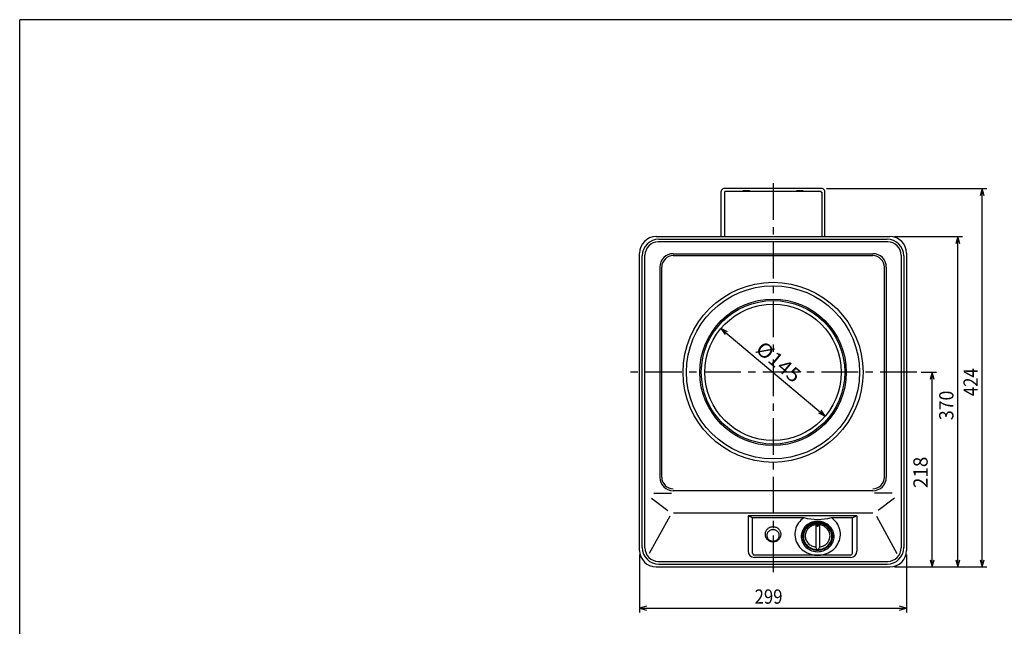
# Model space of a CAD drawing. Extents: x -933 to 1042, y -719 to 642.
# Drawn here: x -933 to 171, y -38 to 642 of the extents above; entities that cross this region are included whole.
import ezdxf

# ---------------------------------------------------------------- set-up
doc = ezdxf.new("R2010")
doc.units = 0
doc.header["$LTSCALE"] = 32.916667
doc.header["$MEASUREMENT"] = 0
doc.linetypes.add('CENTER', pattern=[2, 1.25, -0.25, 0.25, -0.25])
doc.layers.get('0').update_dxf_attribs({"linetype": 'CONTINUOUS'})
for name, color, linetype in [('001', 7, 'CONTINUOUS'), ('005', 7, 'CONTINUOUS'), ('006', 7, 'CONTINUOUS'), ('010', 7, 'CONTINUOUS'), ('012', 7, 'CONTINUOUS'), ('017', 7, 'CONTINUOUS'), ('255', 7, 'CONTINUOUS')]:
    doc.layers.add(name, color=color, linetype=linetype)
doc.styles.get("Standard").update_dxf_attribs({"font": 'TXT', "bigfont": 'BIGFONT'})

# ---------------------------------------------------------------- blocks, each defined once
blk = doc.blocks.new('ARROW')
at = {"color": 0, "linetype": 'Continuous'}
blk.add_lwpolyline([(8, 2.143594), (0, 0), (8, -2.143594)], dxfattribs=at)

msp = doc.modelspace()

# ---------------------------------------------------------------- linework, layer by layer
at = {"layer": '001', "color": 0, "linetype": 'CENTER'}
for p, q in [((-88.137307, 458.498783), (-88.137307, 21.966771)), ((73.097011, 246.432698), (-250.711439, 246.432698))]:
    msp.add_line(p, q, dxfattribs=at)
at = {"layer": '001', "color": 0}
for p, q in [((40.488576, 392.658582), (-216.763191, 392.658582)), ((-231.763191, 49.492811), (-231.763191, 377.658582)), ((-200.137307, 379.479558), (23.862693, 379.479558)), ((-199.957307, 377.298905), (23.682693, 377.298905)), ((55.488576, 377.658582), (55.488576, 49.492811)), ((-215.137307, 364.479558), (-215.137307, 128.687351)), ((38.862693, 364.479558), (38.862693, 128.687351)), ((-212.957307, 128.868004), (-212.957307, 364.298905)), ((36.682693, 128.867351), (36.682693, 364.298905)), ((-146.726868, 295.465579), (-29.547747, 197.399817)), ((-221.813541, 110.889805), (-202.035426, 110.889805)), ((23.682693, 113.687351), (-199.957307, 113.687351)), ((45.538926, 110.889805), (25.760811, 110.889805)), ((-224.468059, 105.37292), (-206.096727, 91.479746)), ((48.193444, 105.37292), (29.822112, 91.479746)), ((23.609438, 88.476658), (-199.884053, 88.476658)), ((-204.001129, 85.060547), (-226.944105, 43.270626)), ((27.726514, 85.060547), (50.66949, 43.270626)), ((-216.763191, 34.492811), (40.488576, 34.492811))]:
    msp.add_line(p, q, dxfattribs=at)
for radius in [100.945552, 97, 82.071912]:
    msp.add_circle((-88.137307, 246.432698), radius, dxfattribs=at)
for centre, radius, start, end in [((-216.763191, 377.658582), 15, 90, 180), ((40.488576, 377.658582), 15, 0, 90), ((-200.137307, 364.479558), 15, 90, 180), ((-199.957307, 364.298905), 13, 90, 180), ((23.682693, 364.298905), 13, 0, 90), ((23.862693, 364.479558), 15, 0, 90), ((-200.137307, 128.687351), 15, 180, 270), ((-199.957307, 128.868004), 13, 180, 270), ((23.682693, 128.868004), 13, 270, 0), ((23.862693, 128.687351), 15, 270, 0), ((-216.763191, 49.492811), 15, 180, 270), ((40.488576, 49.492811), 15, 270, 0)]:
    msp.add_arc(centre, radius, start, end, dxfattribs=at)
at = {"layer": '005', "color": 0}
for radius in [80.407991, 76.4]:
    msp.add_circle((-88.137307, 246.432698), radius, dxfattribs=at)
at = {"layer": '006', "color": 0}
for p, q in [((-142.137307, 448.475696), (-142.737307, 448.475696)), ((-142.737307, 448.475696), (-142.737307, 398.682785)), ((-34.137307, 449.075696), (-142.137307, 449.075696)), ((-142.137307, 448.475696), (-142.137307, 449.075696)), ((-34.137307, 448.475696), (-34.137307, 449.075696)), ((-34.137307, 448.475696), (-33.537307, 448.475696)), ((-33.537307, 448.475696), (-33.537307, 398.682785))]:
    msp.add_line(p, q, dxfattribs=at)
at = {"layer": '010', "color": 0}
for p, q in [((-146.137307, 398.682785), (-146.137307, 449.475696)), ((-33.137307, 452.475696), (-143.137307, 452.475696)), ((-121.637307, 450.475696), (-114.637307, 450.475696)), ((-121.637307, 449.075696), (-121.637307, 450.475696)), ((-114.637307, 450.475696), (-114.637307, 449.075696)), ((-61.637307, 449.075696), (-61.637307, 450.475696)), ((-61.637307, 450.475696), (-54.637307, 450.475696)), ((-54.637307, 450.475696), (-54.637307, 449.075696)), ((-30.137307, 398.682785), (-30.137307, 449.475696))]:
    msp.add_line(p, q, dxfattribs=at)
for centre, start, end in [((-143.137307, 449.475696), 90, 180), ((-33.137307, 449.475696), 0, 90)]:
    msp.add_arc(centre, 3, start, end, dxfattribs=at)
at = {"layer": '012', "color": 0}
for p, q in [((5.862693, 85.55331), (-116.137307, 85.55331)), ((-116.137307, 85.55331), (-116.137307, 45.960354)), ((-116.137307, 85.55331), (-111.137307, 83.517489)), ((-111.137307, 43.494398), (-111.137307, 83.517489)), ((-111.137307, 83.517489), (-53.519233, 83.517489)), ((-59.561247, 77.527167), (-60.687987, 75.755077)), ((-58.270541, 79.20184), (-59.561247, 77.527167)), ((-56.82575, 80.766277), (-58.270541, 79.20184)), ((-55.23793, 82.208506), (-56.82575, 80.766277)), ((-53.519233, 83.517489), (-55.23793, 82.208506)), ((-45.955745, 77.774746), (-47.387307, 77.08914)), ((-44.46468, 78.342956), (-45.955745, 77.774746)), ((-42.92546, 78.789445), (-44.46468, 78.342956)), ((-42.537231, 77.572276), (-43.95165, 77.164874)), ((-41.349799, 79.110815), (-42.92546, 78.789445)), ((-41.089326, 77.865512), (-42.537231, 77.572276)), ((-39.749689, 79.304621), (-41.349799, 79.110815)), ((-39.618955, 78.042351), (-41.089326, 77.865512)), ((-38.137307, 79.369387), (-39.749689, 79.304621)), ((-38.137307, 78.101447), (-39.618955, 78.042351)), ((-36.524926, 79.304621), (-38.137307, 79.369387)), ((-36.65566, 78.042351), (-38.137307, 78.101447)), ((-35.185288, 77.865512), (-36.65566, 78.042351)), ((-34.924816, 79.110815), (-36.524926, 79.304621)), ((-33.737384, 77.572276), (-35.185288, 77.865512)), ((-33.349155, 78.789445), (-34.924816, 79.110815)), ((-32.322965, 77.164874), (-33.737384, 77.572276)), ((-31.809935, 78.342956), (-33.349155, 78.789445)), ((-30.31887, 77.774746), (-31.809935, 78.342956)), ((-28.887307, 77.08914), (-30.31887, 77.774746)), ((-22.755382, 83.517489), (0.862693, 83.517489)), ((-21.036685, 82.208506), (-22.755382, 83.517489)), ((-19.448865, 80.766277), (-21.036685, 82.208506)), ((-18.004074, 79.20184), (-19.448865, 80.766277)), ((-16.713368, 77.527167), (-18.004074, 79.20184)), ((-15.586628, 75.755077), (-16.713368, 77.527167)), ((0.862693, 83.517489), (5.862693, 85.55331)), ((0.862693, 43.494398), (0.862693, 83.517489)), ((5.862693, 85.55331), (5.862693, 45.960354)), ((-96.83064, 66.941301), (-97.000577, 66.236086)), ((-96.594541, 67.630206), (-96.83064, 66.941301)), ((-96.294078, 68.297558), (-96.594541, 67.630206)), ((-95.931536, 68.938279), (-96.294078, 68.297558)), ((-95.509676, 69.547492), (-95.931536, 68.938279)), ((-95.031707, 70.120561), (-95.509676, 69.547492)), ((-94.501269, 70.653123), (-95.031707, 70.120561)), ((-94.481462, 66.291259), (-94.715156, 65.772207)), ((-93.922396, 71.141127), (-94.501269, 70.653123)), ((-94.199485, 66.789597), (-94.481462, 66.291259)), ((-93.871372, 67.26343), (-94.199485, 66.789597)), ((-93.299495, 71.580858), (-93.922396, 71.141127)), ((-93.499619, 67.70915), (-93.871372, 67.26343)), ((-93.087055, 68.123365), (-93.499619, 67.70915)), ((-92.637307, 71.968969), (-93.299495, 71.580858)), ((-92.636821, 68.502924), (-93.087055, 68.123365)), ((-91.940872, 72.302508), (-92.637307, 71.968969)), ((-92.152343, 68.844937), (-92.636821, 68.502924)), ((-91.637307, 69.146801), (-92.152343, 68.844937)), ((-91.215489, 72.578934), (-91.940872, 72.302508)), ((-91.095635, 69.40622), (-91.637307, 69.146801)), ((-90.466679, 72.796145), (-91.215489, 72.578934)), ((-90.531448, 69.621218), (-91.095635, 69.40622)), ((-89.949041, 69.79016), (-90.531448, 69.621218)), ((-89.700141, 72.952487), (-90.466679, 72.796145)), ((-89.352845, 69.911759), (-89.949041, 69.79016)), ((-88.921709, 73.046771), (-89.700141, 72.952487)), ((-88.747398, 69.985091), (-89.352845, 69.911759)), ((-88.137307, 73.078279), (-88.921709, 73.046771)), ((-88.137307, 70.009597), (-88.747398, 69.985091)), ((-87.352906, 73.046771), (-88.137307, 73.078279)), ((-87.527217, 69.985091), (-88.137307, 70.009597)), ((-86.92177, 69.911759), (-87.527217, 69.985091)), ((-86.574474, 72.952487), (-87.352906, 73.046771)), ((-86.325574, 69.79016), (-86.92177, 69.911759)), ((-85.807936, 72.796145), (-86.574474, 72.952487)), ((-85.743166, 69.621218), (-86.325574, 69.79016)), ((-85.059126, 72.578934), (-85.807936, 72.796145)), ((-85.17898, 69.40622), (-85.743166, 69.621218)), ((-84.637307, 69.146801), (-85.17898, 69.40622)), ((-84.333743, 72.302508), (-85.059126, 72.578934)), ((-84.122272, 68.844937), (-84.637307, 69.146801)), ((-83.637307, 71.968969), (-84.333743, 72.302508)), ((-83.637794, 68.502924), (-84.122272, 68.844937)), ((-83.18756, 68.123365), (-83.637794, 68.502924)), ((-82.97512, 71.580858), (-83.637307, 71.968969)), ((-82.774996, 67.70915), (-83.18756, 68.123365)), ((-82.352219, 71.141127), (-82.97512, 71.580858)), ((-82.403243, 67.26343), (-82.774996, 67.70915)), ((-82.07513, 66.789597), (-82.403243, 67.26343)), ((-81.773346, 70.653123), (-82.352219, 71.141127)), ((-81.793153, 66.291259), (-82.07513, 66.789597)), ((-81.559459, 65.772207), (-81.793153, 66.291259)), ((-81.242907, 70.120561), (-81.773346, 70.653123)), ((-80.764939, 69.547492), (-81.242907, 70.120561)), ((-80.343079, 68.938279), (-80.764939, 69.547492)), ((-79.980537, 68.297558), (-80.343079, 68.938279)), ((-79.680074, 67.630206), (-79.980537, 68.297558)), ((-79.443975, 66.941301), (-79.680074, 67.630206)), ((-79.274038, 66.236086), (-79.443975, 66.941301)), ((-63.402978, 67.972748), (-63.60774, 65.928183)), ((-63.004851, 69.993018), (-63.402978, 67.972748)), ((-62.416403, 71.973531), (-63.004851, 69.993018)), ((-61.642141, 73.89913), (-62.416403, 71.973531)), ((-60.687987, 75.755077), (-61.642141, 73.89913)), ((-56.006935, 66.754488), (-56.356251, 65.304879)), ((-55.521621, 68.17057), (-56.006935, 66.754488)), ((-54.904002, 69.54235), (-55.521621, 68.17057)), ((-54.158777, 70.859387), (-54.904002, 69.54235)), ((-54.558047, 66.590907), (-54.879039, 65.268204)), ((-54.112082, 67.88302), (-54.558047, 66.590907)), ((-53.29162, 72.111658), (-54.158777, 70.859387)), ((-53.54454, 69.134709), (-54.112082, 67.88302)), ((-53.172389, 67.356997), (-53.592121, 66.140888)), ((-52.859739, 70.336447), (-53.54454, 69.134709)), ((-52.30913, 73.289633), (-53.29162, 72.111658)), ((-52.638232, 68.535059), (-53.172389, 67.356997)), ((-52.062892, 71.47909), (-52.859739, 70.336447)), ((-51.993714, 69.666109), (-52.638232, 68.535059)), ((-51.218783, 74.384345), (-52.30913, 73.289633)), ((-51.160063, 72.553939), (-52.062892, 71.47909)), ((-51.24374, 70.741539), (-51.993714, 69.666109)), ((-51.519372, 66.46442), (-51.801763, 65.358172)), ((-51.12989, 67.543186), (-51.519372, 66.46442)), ((-50.394019, 71.753164), (-51.24374, 70.741539)), ((-50.028878, 75.387464), (-51.218783, 74.384345)), ((-50.158123, 73.552816), (-51.160063, 72.553939)), ((-50.636433, 68.585839), (-51.12989, 67.543186)), ((-50.042952, 69.584034), (-50.636433, 68.585839)), ((-49.451016, 72.693286), (-50.394019, 71.753164)), ((-49.064697, 74.468118), (-50.158123, 73.552816)), ((-49.354194, 70.529784), (-50.042952, 69.584034)), ((-48.748472, 76.291355), (-50.028878, 75.387464)), ((-48.421909, 73.554748), (-49.451016, 72.693286)), ((-48.575672, 71.415519), (-49.354194, 70.529784)), ((-47.888107, 75.292879), (-49.064697, 74.468118)), ((-47.387307, 77.08914), (-48.748472, 76.291355)), ((-47.713616, 72.234152), (-48.575672, 71.415519)), ((-47.31453, 74.330995), (-48.421909, 73.554748)), ((-46.637307, 76.020822), (-47.888107, 75.292879)), ((-46.774924, 72.979131), (-47.713616, 72.234152)), ((-46.137307, 75.01612), (-47.31453, 74.330995)), ((-45.76711, 73.644496), (-46.774924, 72.979131)), ((-45.321818, 76.646407), (-46.637307, 76.020822)), ((-44.8992, 75.604907), (-46.137307, 75.01612)), ((-44.698237, 74.22492), (-45.76711, 73.644496)), ((-43.95165, 77.164874), (-45.321818, 76.646407)), ((-43.60963, 76.092876), (-44.8992, 75.604907)), ((-43.57686, 74.715759), (-44.698237, 74.22492)), ((-42.278412, 76.476314), (-43.60963, 76.092876)), ((-42.411952, 75.113086), (-43.57686, 74.715759)), ((-41.212836, 75.41372), (-42.411952, 75.113086)), ((-40.915678, 76.752302), (-42.278412, 76.476314)), ((-39.989107, 75.615256), (-41.212836, 75.41372)), ((-39.531799, 76.918739), (-40.915678, 76.752302)), ((-40.137307, 74.859718), (-40.137307, 49.856)), ((-38.137307, 76.974359), (-39.531799, 76.918739)), ((-39.133502, 74.939902), (-39.137307, 74.859718)), ((-39.137307, 74.859718), (-39.133502, 74.779535)), ((-39.122115, 75.019475), (-39.133502, 74.939902)), ((-39.133502, 74.779535), (-39.122115, 74.699962)), ((-39.103233, 75.097832), (-39.122115, 75.019475)), ((-39.122115, 74.699962), (-39.103233, 74.621605)), ((-39.077, 75.174377), (-39.103233, 75.097832)), ((-39.103233, 74.621605), (-39.077, 74.54506)), ((-39.043615, 75.248527), (-39.077, 75.174377)), ((-39.077, 74.54506), (-39.043615, 74.470909)), ((-39.003333, 75.319718), (-39.043615, 75.248527)), ((-39.043615, 74.470909), (-39.003333, 74.399718)), ((-38.95646, 75.387409), (-39.003333, 75.319718)), ((-39.003333, 74.399718), (-38.95646, 74.332028)), ((-38.903352, 75.451083), (-38.95646, 75.387409)), ((-38.95646, 74.332028), (-38.903352, 74.268354)), ((-38.844414, 75.510257), (-38.903352, 75.451083)), ((-38.903352, 74.268354), (-38.844414, 74.20918)), ((-38.780095, 75.564479), (-38.844414, 75.510257)), ((-38.844414, 74.20918), (-38.780095, 74.154957)), ((-38.710884, 75.613338), (-38.780095, 75.564479)), ((-38.780095, 74.154957), (-38.710884, 74.106098)), ((-38.637307, 75.656462), (-38.710884, 75.613338)), ((-38.710884, 74.106098), (-38.637307, 74.062975)), ((-38.559926, 75.693521), (-38.637307, 75.656462)), ((-38.637307, 74.062975), (-38.559926, 74.025915)), ((-38.479328, 75.724236), (-38.559926, 75.693521)), ((-38.559926, 74.025915), (-38.479328, 73.995201)), ((-38.396127, 75.74837), (-38.479328, 75.724236)), ((-38.479328, 73.995201), (-38.396127, 73.971067)), ((-38.310956, 75.765741), (-38.396127, 75.74837)), ((-38.396127, 73.971067), (-38.310956, 73.953695)), ((-38.224463, 75.776217), (-38.310956, 75.765741)), ((-38.310956, 73.953695), (-38.224463, 73.943219)), ((-38.137307, 75.779718), (-38.224463, 75.776217)), ((-38.224463, 73.943219), (-38.137307, 73.939718)), ((-36.742816, 76.918739), (-38.137307, 76.974359)), ((-38.050152, 75.776217), (-38.137307, 75.779718)), ((-38.137307, 73.939718), (-38.050152, 73.943219)), ((-37.963659, 75.765741), (-38.050152, 75.776217)), ((-38.050152, 73.943219), (-37.963659, 73.953695)), ((-37.878488, 75.74837), (-37.963659, 75.765741)), ((-37.963659, 73.953695), (-37.878488, 73.971067)), ((-37.795287, 75.724236), (-37.878488, 75.74837)), ((-37.878488, 73.971067), (-37.795287, 73.995201)), ((-37.714689, 75.693521), (-37.795287, 75.724236)), ((-37.795287, 73.995201), (-37.714689, 74.025915)), ((-37.637307, 75.656462), (-37.714689, 75.693521)), ((-37.714689, 74.025915), (-37.637307, 74.062975)), ((-37.563731, 75.613338), (-37.637307, 75.656462)), ((-37.637307, 74.062975), (-37.563731, 74.106098)), ((-37.49452, 75.564479), (-37.563731, 75.613338)), ((-37.563731, 74.106098), (-37.49452, 74.154957)), ((-37.430201, 75.510257), (-37.49452, 75.564479)), ((-37.49452, 74.154957), (-37.430201, 74.20918)), ((-37.371263, 75.451083), (-37.430201, 75.510257)), ((-37.430201, 74.20918), (-37.371263, 74.268354)), ((-37.318155, 75.387409), (-37.371263, 75.451083)), ((-37.371263, 74.268354), (-37.318155, 74.332028)), ((-37.271282, 75.319718), (-37.318155, 75.387409)), ((-37.318155, 74.332028), (-37.271282, 74.399718)), ((-37.231, 75.248527), (-37.271282, 75.319718)), ((-37.271282, 74.399718), (-37.231, 74.470909)), ((-37.197615, 75.174377), (-37.231, 75.248527)), ((-37.231, 74.470909), (-37.197615, 74.54506)), ((-37.171382, 75.097832), (-37.197615, 75.174377)), ((-37.197615, 74.54506), (-37.171382, 74.621605)), ((-37.1525, 75.019475), (-37.171382, 75.097832)), ((-37.171382, 74.621605), (-37.1525, 74.699962)), ((-37.141113, 74.939902), (-37.1525, 75.019475)), ((-37.1525, 74.699962), (-37.141113, 74.779535)), ((-37.137307, 74.859718), (-37.141113, 74.939902)), ((-37.141113, 74.779535), (-37.137307, 74.859718)), ((-35.358937, 76.752302), (-36.742816, 76.918739)), ((-35.061779, 75.41372), (-36.285508, 75.615256)), ((-36.137307, 74.859718), (-36.137307, 49.856)), ((-33.996203, 76.476314), (-35.358937, 76.752302)), ((-33.862663, 75.113086), (-35.061779, 75.41372)), ((-32.664985, 76.092876), (-33.996203, 76.476314)), ((-32.697755, 74.715759), (-33.862663, 75.113086)), ((-31.576378, 74.22492), (-32.697755, 74.715759)), ((-31.375415, 75.604907), (-32.664985, 76.092876)), ((-30.952797, 76.646407), (-32.322965, 77.164874)), ((-30.507505, 73.644496), (-31.576378, 74.22492)), ((-30.137307, 75.01612), (-31.375415, 75.604907)), ((-29.637307, 76.020822), (-30.952797, 76.646407)), ((-29.499691, 72.979131), (-30.507505, 73.644496)), ((-28.960084, 74.330995), (-30.137307, 75.01612)), ((-28.386508, 75.292879), (-29.637307, 76.020822)), ((-28.560999, 72.234152), (-29.499691, 72.979131)), ((-27.852706, 73.554748), (-28.960084, 74.330995)), ((-27.526143, 76.291355), (-28.887307, 77.08914)), ((-27.698943, 71.415519), (-28.560999, 72.234152)), ((-27.209918, 74.468118), (-28.386508, 75.292879)), ((-26.823599, 72.693286), (-27.852706, 73.554748)), ((-26.920421, 70.529784), (-27.698943, 71.415519)), ((-26.245737, 75.387464), (-27.526143, 76.291355)), ((-26.116492, 73.552816), (-27.209918, 74.468118)), ((-26.231663, 69.584034), (-26.920421, 70.529784)), ((-25.880596, 71.753164), (-26.823599, 72.693286)), ((-25.055832, 74.384345), (-26.245737, 75.387464)), ((-25.638182, 68.585839), (-26.231663, 69.584034)), ((-25.114552, 72.553939), (-26.116492, 73.552816)), ((-25.030875, 70.741539), (-25.880596, 71.753164)), ((-25.144725, 67.543186), (-25.638182, 68.585839)), ((-24.755243, 66.46442), (-25.144725, 67.543186)), ((-24.211723, 71.47909), (-25.114552, 72.553939)), ((-23.965485, 73.289633), (-25.055832, 74.384345)), ((-24.280901, 69.666109), (-25.030875, 70.741539)), ((-24.472852, 65.358172), (-24.755243, 66.46442)), ((-23.636383, 68.535059), (-24.280901, 69.666109)), ((-23.414876, 70.336447), (-24.211723, 71.47909)), ((-22.982995, 72.111658), (-23.965485, 73.289633)), ((-23.102226, 67.356997), (-23.636383, 68.535059)), ((-22.730075, 69.134709), (-23.414876, 70.336447)), ((-22.682494, 66.140888), (-23.102226, 67.356997)), ((-22.115838, 70.859387), (-22.982995, 72.111658)), ((-22.162533, 67.88302), (-22.730075, 69.134709)), ((-21.716568, 66.590907), (-22.162533, 67.88302)), ((-21.370613, 69.54235), (-22.115838, 70.859387)), ((-21.395576, 65.268204), (-21.716568, 66.590907)), ((-20.752994, 68.17057), (-21.370613, 69.54235)), ((-20.26768, 66.754488), (-20.752994, 68.17057)), ((-19.918364, 65.304879), (-20.26768, 66.754488)), ((-14.632474, 73.89913), (-15.586628, 75.755077)), ((-13.858211, 71.973531), (-14.632474, 73.89913)), ((-13.269764, 69.993018), (-13.858211, 71.973531)), ((-12.871637, 67.972748), (-13.269764, 69.993018)), ((-12.666875, 65.928183), (-12.871637, 67.972748)), ((-97.10306, 65.519929), (-97.137307, 64.798279)), ((-97.137307, 64.798279), (-97.10306, 64.07663)), ((-97.000577, 66.236086), (-97.10306, 65.519929)), ((-97.10306, 64.07663), (-97.000577, 63.360472)), ((-97.000577, 63.360472), (-96.83064, 62.655257)), ((-96.83064, 62.655257), (-96.594541, 61.966352)), ((-96.594541, 61.966352), (-96.294078, 61.299)), ((-96.294078, 61.299), (-95.931536, 60.658279)), ((-95.931536, 60.658279), (-95.509676, 60.049066)), ((-95.509676, 60.049066), (-95.031707, 59.475998)), ((-95.11067, 64.13088), (-95.137307, 63.569597)), ((-95.137307, 63.569597), (-95.11067, 63.008314)), ((-95.030962, 64.687892), (-95.11067, 64.13088)), ((-95.11067, 63.008314), (-95.030962, 62.451303)), ((-95.031707, 59.475998), (-94.501269, 58.943435)), ((-94.898788, 65.236392), (-95.030962, 64.687892)), ((-95.030962, 62.451303), (-94.898788, 61.902803)), ((-94.715156, 65.772207), (-94.898788, 65.236392)), ((-94.898788, 61.902803), (-94.715156, 61.366988)), ((-94.715156, 61.366988), (-94.481462, 60.847936)), ((-94.501269, 58.943435), (-93.922396, 58.455431)), ((-94.481462, 60.847936), (-94.199485, 60.349597)), ((-94.199485, 60.349597), (-93.871372, 59.875765)), ((-93.922396, 58.455431), (-93.299495, 58.0157)), ((-93.871372, 59.875765), (-93.499619, 59.430045)), ((-93.499619, 59.430045), (-93.087055, 59.01583)), ((-93.299495, 58.0157), (-92.637307, 57.627589)), ((-93.087055, 59.01583), (-92.636821, 58.636271)), ((-92.637307, 57.627589), (-91.940872, 57.294051)), ((-92.636821, 58.636271), (-92.152343, 58.294258)), ((-92.152343, 58.294258), (-91.637307, 57.992394)), ((-91.940872, 57.294051), (-91.215489, 57.017624)), ((-91.637307, 57.992394), (-91.095635, 57.732975)), ((-91.215489, 57.017624), (-90.466679, 56.800413)), ((-91.095635, 57.732975), (-90.531448, 57.517977)), ((-90.531448, 57.517977), (-89.949041, 57.349035)), ((-90.466679, 56.800413), (-89.700141, 56.644071)), ((-89.949041, 57.349035), (-89.352845, 57.227435)), ((-89.700141, 56.644071), (-88.921709, 56.549787)), ((-89.352845, 57.227435), (-88.747398, 57.154104)), ((-88.921709, 56.549787), (-88.137307, 56.518279)), ((-88.747398, 57.154104), (-88.137307, 57.129597)), ((-88.137307, 57.129597), (-87.527217, 57.154104)), ((-88.137307, 56.518279), (-87.352906, 56.549787)), ((-87.527217, 57.154104), (-86.92177, 57.227435)), ((-87.352906, 56.549787), (-86.574474, 56.644071)), ((-86.92177, 57.227435), (-86.325574, 57.349035)), ((-86.574474, 56.644071), (-85.807936, 56.800413)), ((-86.325574, 57.349035), (-85.743166, 57.517977)), ((-85.807936, 56.800413), (-85.059126, 57.017624)), ((-85.743166, 57.517977), (-85.17898, 57.732975)), ((-85.17898, 57.732975), (-84.637307, 57.992394)), ((-85.059126, 57.017624), (-84.333743, 57.294051)), ((-84.637307, 57.992394), (-84.122272, 58.294258)), ((-84.333743, 57.294051), (-83.637307, 57.627589)), ((-84.122272, 58.294258), (-83.637794, 58.636271)), ((-83.637794, 58.636271), (-83.18756, 59.01583)), ((-83.637307, 57.627589), (-82.97512, 58.0157)), ((-83.18756, 59.01583), (-82.774996, 59.430045)), ((-82.97512, 58.0157), (-82.352219, 58.455431)), ((-82.774996, 59.430045), (-82.403243, 59.875765)), ((-82.403243, 59.875765), (-82.07513, 60.349597)), ((-82.352219, 58.455431), (-81.773346, 58.943435)), ((-82.07513, 60.349597), (-81.793153, 60.847936)), ((-81.793153, 60.847936), (-81.559459, 61.366988)), ((-81.773346, 58.943435), (-81.242907, 59.475998)), ((-81.375827, 65.236392), (-81.559459, 65.772207)), ((-81.559459, 61.366988), (-81.375827, 61.902803)), ((-81.243653, 64.687892), (-81.375827, 65.236392)), ((-81.375827, 61.902803), (-81.243653, 62.451303)), ((-81.163945, 64.13088), (-81.243653, 64.687892)), ((-81.243653, 62.451303), (-81.163945, 63.008314)), ((-81.242907, 59.475998), (-80.764939, 60.049066)), ((-81.137307, 63.569597), (-81.163945, 64.13088)), ((-81.163945, 63.008314), (-81.137307, 63.569597)), ((-80.764939, 60.049066), (-80.343079, 60.658279)), ((-80.343079, 60.658279), (-79.980537, 61.299)), ((-79.980537, 61.299), (-79.680074, 61.966352)), ((-79.680074, 61.966352), (-79.443975, 62.655257)), ((-79.443975, 62.655257), (-79.274038, 63.360472)), ((-79.171555, 65.519929), (-79.274038, 66.236086)), ((-79.274038, 63.360472), (-79.171555, 64.07663)), ((-79.137307, 64.798279), (-79.171555, 65.519929)), ((-79.171555, 64.07663), (-79.137307, 64.798279)), ((-63.60774, 65.928183), (-63.617567, 63.87497)), ((-63.617567, 63.87497), (-63.432387, 61.828823)), ((-63.432387, 61.828823), (-63.053614, 59.805403)), ((-63.053614, 59.805403), (-62.484149, 57.820195)), ((-62.484149, 57.820195), (-61.72835, 55.888392)), ((-61.72835, 55.888392), (-60.792, 54.02478)), ((-56.566909, 63.832778), (-56.637307, 62.349387)), ((-56.637307, 62.349387), (-56.566909, 60.865997)), ((-56.356251, 65.304879), (-56.566909, 63.832778)), ((-56.566909, 60.865997), (-56.356251, 59.393895)), ((-56.356251, 59.393895), (-56.006935, 57.944287)), ((-56.006935, 57.944287), (-55.521621, 56.528205)), ((-55.521621, 56.528205), (-54.904002, 55.156425)), ((-55.072617, 63.924976), (-55.137307, 62.571447)), ((-55.137307, 62.571447), (-55.072617, 61.217919)), ((-54.879039, 65.268204), (-55.072617, 63.924976)), ((-55.072617, 61.217919), (-54.879039, 59.874691)), ((-54.879039, 59.874691), (-54.558047, 58.551988)), ((-54.558047, 58.551988), (-54.112082, 57.259875)), ((-54.076423, 63.631771), (-54.137307, 62.357859)), ((-54.137307, 62.357859), (-54.076423, 61.083947)), ((-54.112082, 57.259875), (-53.54454, 56.008186)), ((-53.894232, 64.895988), (-54.076423, 63.631771)), ((-54.076423, 61.083947), (-53.894232, 59.819731)), ((-53.592121, 66.140888), (-53.894232, 64.895988)), ((-53.894232, 59.819731), (-53.592121, 58.574831)), ((-53.592121, 58.574831), (-53.172389, 57.358722)), ((-53.54454, 56.008186), (-52.859739, 54.806447)), ((-53.172389, 57.358722), (-52.638232, 56.180659)), ((-52.638232, 56.180659), (-51.993714, 55.049609)), ((-51.974802, 64.233297), (-52.037106, 63.098796)), ((-52.037106, 63.098796), (-51.988176, 61.963748)), ((-51.988176, 61.963748), (-51.828402, 60.837237)), ((-51.801763, 65.358172), (-51.974802, 64.233297)), ((-51.828402, 60.837237), (-51.559064, 59.728277)), ((-51.559064, 59.728277), (-51.182318, 58.645742)), ((-51.182318, 58.645742), (-50.701177, 57.598297)), ((-50.701177, 57.598297), (-50.119493, 56.594323)), ((-50.119493, 56.594323), (-49.441921, 55.641854)), ((-49.441921, 55.641854), (-48.673882, 54.748514)), ((-27.600733, 54.748514), (-26.832694, 55.641854)), ((-26.832694, 55.641854), (-26.155122, 56.594323)), ((-26.155122, 56.594323), (-25.573438, 57.598297)), ((-25.573438, 57.598297), (-25.092297, 58.645742)), ((-25.092297, 58.645742), (-24.715551, 59.728277)), ((-24.715551, 59.728277), (-24.446213, 60.837237)), ((-24.299813, 64.233297), (-24.472852, 65.358172)), ((-24.446213, 60.837237), (-24.286439, 61.963748)), ((-24.237509, 63.098796), (-24.299813, 64.233297)), ((-24.286439, 61.963748), (-24.237509, 63.098796)), ((-24.280901, 55.049609), (-23.636383, 56.180659)), ((-23.636383, 56.180659), (-23.102226, 57.358722)), ((-23.414876, 54.806447), (-22.730075, 56.008186)), ((-23.102226, 57.358722), (-22.682494, 58.574831)), ((-22.730075, 56.008186), (-22.162533, 57.259875)), ((-22.380383, 64.895988), (-22.682494, 66.140888)), ((-22.682494, 58.574831), (-22.380383, 59.819731)), ((-22.198192, 63.631771), (-22.380383, 64.895988)), ((-22.380383, 59.819731), (-22.198192, 61.083947)), ((-22.137307, 62.357859), (-22.198192, 63.631771)), ((-22.198192, 61.083947), (-22.137307, 62.357859)), ((-22.162533, 57.259875), (-21.716568, 58.551988)), ((-21.716568, 58.551988), (-21.395576, 59.874691)), ((-21.201998, 63.924976), (-21.395576, 65.268204)), ((-21.395576, 59.874691), (-21.201998, 61.217919)), ((-21.370613, 55.156425), (-20.752994, 56.528205)), ((-21.137307, 62.571447), (-21.201998, 63.924976)), ((-21.201998, 61.217919), (-21.137307, 62.571447)), ((-20.752994, 56.528205), (-20.26768, 57.944287)), ((-20.26768, 57.944287), (-19.918364, 59.393895)), ((-19.707706, 63.832778), (-19.918364, 65.304879)), ((-19.918364, 59.393895), (-19.707706, 60.865997)), ((-19.637307, 62.349387), (-19.707706, 63.832778)), ((-19.707706, 60.865997), (-19.637307, 62.349387)), ((-15.482614, 54.02478), (-14.546265, 55.888392)), ((-14.546265, 55.888392), (-13.790466, 57.820195)), ((-13.790466, 57.820195), (-13.221001, 59.805403)), ((-13.221001, 59.805403), (-12.842228, 61.828823)), ((-12.842228, 61.828823), (-12.657047, 63.87497)), ((-12.657047, 63.87497), (-12.666875, 65.928183)), ((-60.792, 54.02478), (-59.682267, 52.243621)), ((-59.682267, 52.243621), (-58.407644, 50.558546)), ((-58.407644, 50.558546), (-56.977885, 48.982453)), ((-56.977885, 48.982453), (-55.403932, 47.527404)), ((-55.403932, 47.527404), (-53.697833, 46.204534)), ((-54.904002, 55.156425), (-54.158777, 53.839387)), ((-54.158777, 53.839387), (-53.29162, 52.587116)), ((-53.697833, 46.204534), (-51.872644, 45.023968)), ((-53.29162, 52.587116), (-52.30913, 51.409142)), ((-52.859739, 54.806447), (-52.062892, 53.663805)), ((-52.30913, 51.409142), (-51.218783, 50.31443)), ((-52.062892, 53.663805), (-51.160063, 52.588956)), ((-51.993714, 55.049609), (-51.24374, 53.974179)), ((-51.872644, 45.023968), (-49.942334, 43.994742)), ((-51.24374, 53.974179), (-50.394019, 52.962554)), ((-51.218783, 50.31443), (-50.028878, 49.311311)), ((-51.160063, 52.588956), (-50.158123, 51.590079)), ((-50.394019, 52.962554), (-49.451016, 52.022433)), ((-50.158123, 51.590079), (-49.064697, 50.674777)), ((-50.028878, 49.311311), (-48.748472, 48.40742)), ((-49.451016, 52.022433), (-48.421909, 51.160971)), ((-49.064697, 50.674777), (-47.888107, 49.850016)), ((-48.748472, 48.40742), (-47.387307, 47.609635)), ((-48.673882, 54.748514), (-47.821523, 53.92145)), ((-48.421909, 51.160971), (-47.31453, 50.384723)), ((-47.888107, 49.850016), (-46.637307, 49.122073)), ((-47.821523, 53.92145), (-46.891665, 53.167282)), ((-47.387307, 47.609635), (-45.955745, 46.924029)), ((-47.31453, 50.384723), (-46.137307, 49.699599)), ((-46.891665, 53.167282), (-45.89175, 52.492045)), ((-46.637307, 49.122073), (-45.321818, 48.496488)), ((-46.137307, 49.699599), (-44.8992, 49.110812)), ((-45.955745, 46.924029), (-44.46468, 46.355819)), ((-45.89175, 52.492045), (-44.829779, 51.901143)), ((-45.321818, 48.496488), (-43.95165, 47.978021)), ((-44.8992, 49.110812), (-43.60963, 48.622842)), ((-44.829779, 51.901143), (-43.714252, 51.399303)), ((-44.46468, 46.355819), (-42.92546, 45.90933)), ((-43.95165, 47.978021), (-42.537231, 47.570619)), ((-43.714252, 51.399303), (-42.554094, 50.990543)), ((-43.60963, 48.622842), (-42.278412, 48.239404)), ((-42.92546, 45.90933), (-41.349799, 45.587959)), ((-42.554094, 50.990543), (-41.35859, 50.678134)), ((-42.537231, 47.570619), (-41.089326, 47.277383)), ((-42.278412, 48.239404), (-40.915678, 47.963417)), ((-41.35859, 50.678134), (-40.137307, 50.464575)), ((-41.349799, 45.587959), (-39.749689, 45.394154)), ((-41.089326, 47.277383), (-39.618955, 47.100544)), ((-40.915678, 47.963417), (-39.531799, 47.796979)), ((-39.749689, 45.394154), (-38.137307, 45.329387)), ((-39.618955, 47.100544), (-38.137307, 47.041447)), ((-39.531799, 47.796979), (-38.137307, 47.741359)), ((-38.137307, 47.741359), (-36.742816, 47.796979)), ((-38.137307, 47.041447), (-36.65566, 47.100544)), ((-38.137307, 45.329387), (-36.524926, 45.394154)), ((-36.742816, 47.796979), (-35.358937, 47.963417)), ((-36.65566, 47.100544), (-35.185288, 47.277383)), ((-36.524926, 45.394154), (-34.924816, 45.587959)), ((-36.137307, 50.464575), (-34.916025, 50.678134)), ((-35.358937, 47.963417), (-33.996203, 48.239404)), ((-35.185288, 47.277383), (-33.737384, 47.570619)), ((-34.924816, 45.587959), (-33.349155, 45.90933)), ((-34.916025, 50.678134), (-33.720521, 50.990543)), ((-33.996203, 48.239404), (-32.664985, 48.622842)), ((-33.737384, 47.570619), (-32.322965, 47.978021)), ((-33.720521, 50.990543), (-32.560363, 51.399303)), ((-33.349155, 45.90933), (-31.809935, 46.355819)), ((-32.664985, 48.622842), (-31.375415, 49.110812)), ((-32.560363, 51.399303), (-31.444835, 51.901143)), ((-32.322965, 47.978021), (-30.952797, 48.496488)), ((-31.809935, 46.355819), (-30.31887, 46.924029)), ((-31.444835, 51.901143), (-30.382865, 52.492045)), ((-31.375415, 49.110812), (-30.137307, 49.699599)), ((-30.952797, 48.496488), (-29.637307, 49.122073)), ((-30.382865, 52.492045), (-29.382949, 53.167282)), ((-30.31887, 46.924029), (-28.887307, 47.609635)), ((-30.137307, 49.699599), (-28.960084, 50.384723)), ((-29.637307, 49.122073), (-28.386508, 49.850016)), ((-29.382949, 53.167282), (-28.453092, 53.92145)), ((-28.960084, 50.384723), (-27.852706, 51.160971)), ((-28.887307, 47.609635), (-27.526143, 48.40742)), ((-28.453092, 53.92145), (-27.600733, 54.748514)), ((-28.386508, 49.850016), (-27.209918, 50.674777)), ((-27.852706, 51.160971), (-26.823599, 52.022433)), ((-27.526143, 48.40742), (-26.245737, 49.311311)), ((-27.209918, 50.674777), (-26.116492, 51.590079)), ((-26.823599, 52.022433), (-25.880596, 52.962554)), ((-26.332281, 43.994742), (-24.401971, 45.023968)), ((-26.245737, 49.311311), (-25.055832, 50.31443)), ((-26.116492, 51.590079), (-25.114552, 52.588956)), ((-25.880596, 52.962554), (-25.030875, 53.974179)), ((-25.114552, 52.588956), (-24.211723, 53.663805)), ((-25.055832, 50.31443), (-23.965485, 51.409142)), ((-25.030875, 53.974179), (-24.280901, 55.049609)), ((-24.401971, 45.023968), (-22.576782, 46.204534)), ((-24.211723, 53.663805), (-23.414876, 54.806447)), ((-23.965485, 51.409142), (-22.982995, 52.587116)), ((-22.982995, 52.587116), (-22.115838, 53.839387)), ((-22.576782, 46.204534), (-20.870682, 47.527404)), ((-22.115838, 53.839387), (-21.370613, 55.156425)), ((-20.870682, 47.527404), (-19.29673, 48.982453)), ((-19.29673, 48.982453), (-17.866971, 50.558546)), ((-17.866971, 50.558546), (-16.592348, 52.243621)), ((-16.592348, 52.243621), (-15.482614, 54.02478)), ((-1.137307, 41.494398), (-109.137307, 41.494398)), ((-1.137307, 38.960354), (-109.137307, 38.960354)), ((-49.942334, 43.994742), (-47.921676, 43.124732)), ((-47.921676, 43.124732), (-45.826135, 42.420596)), ((-45.826135, 42.420596), (-43.671749, 41.887724)), ((-43.671749, 41.887724), (-41.475007, 41.530194)), ((-41.475007, 41.530194), (-39.252719, 41.350743)), ((-39.252719, 41.350743), (-37.021896, 41.350743)), ((-37.021896, 41.350743), (-34.799608, 41.530194)), ((-34.799608, 41.530194), (-32.602865, 41.887724)), ((-32.602865, 41.887724), (-30.44848, 42.420596)), ((-30.44848, 42.420596), (-28.352939, 43.124732)), ((-28.352939, 43.124732), (-26.332281, 43.994742))]:
    msp.add_line(p, q, dxfattribs=at)
for centre, radius, start, end in [((-38.137307, 141.813243), 60.290949, 255.218814, 284.781186), ((-38.137307, 74.859718), 2, 0, 180), ((-109.137307, 45.960354), 7, 180, 270), ((-38.137307, 49.856), 2, 180, 0), ((-1.137307, 45.960354), 7, 270, 0), ((-109.137307, 43.494398), 2, 180, 270), ((-1.137307, 43.494398), 2, 270, 0)]:
    msp.add_arc(centre, radius, start, end, dxfattribs=at)
at = {"layer": '017', "color": 0}
for p, q in [((-28.137307, 452.475696), (151.440503, 452.475696)), ((146.440503, 28.232776), (146.440503, 452.475696)), ((-219.245538, 398.682785), (42.970923, 398.682785)), ((47.970923, 398.682785), (124.156158, 398.682785)), ((119.156158, 28.232776), (119.156158, 398.682785)), ((-216.150948, 395.588195), (39.876333, 395.588195)), ((-237.845538, 46.832776), (-237.845538, 380.082785)), ((-234.750948, 49.927365), (-234.750948, 376.988195)), ((58.476333, 376.988195), (58.476333, 49.927365)), ((61.570923, 380.082785), (61.570923, 46.832776)), ((78.097011, 246.432698), (95.229527, 246.432698)), ((90.229527, 28.232776), (90.229527, 246.432698)), ((-237.845538, 41.832776), (-237.845538, -22.988303)), ((61.570923, 41.832776), (61.570923, -22.988303)), ((-219.245538, 28.232776), (42.970923, 28.232776)), ((-216.150948, 31.327365), (39.876333, 31.327365)), ((47.970923, 28.232776), (95.229527, 28.232776)), ((47.970923, 28.232776), (124.156158, 28.232776)), ((47.970923, 28.232776), (151.440503, 28.232776)), ((-237.845538, -17.988303), (61.570923, -17.988303))]:
    msp.add_line(p, q, dxfattribs=at)
for centre, start, end in [((-219.245538, 380.082785), 90, 180), ((42.970923, 380.082785), 0, 90), ((-216.150948, 376.988195), 90, 180), ((39.876333, 376.988195), 0, 90), ((-219.245538, 46.832776), 180, 270), ((-216.150948, 49.927365), 180, 270), ((39.876333, 49.927365), 270, 0), ((42.970923, 46.832776), 270, 0)]:
    msp.add_arc(centre, 18.6, start, end, dxfattribs=at)
at = {"layer": '255', "color": 0}
for p in [(-932.876938, -718.176292), (1042.123062, 641.823708)]:
    msp.add_line(p, (-932.876938, 641.823708), dxfattribs=at)

# ---------------------------------------------------------------- block references
at = {"layer": '001', "color": 0}
for p, rotation in [((-146.726868, 295.465579), 320.074453), ((-29.547747, 197.399817), 140.074453)]:
    msp.add_blockref('ARROW', p, dxfattribs=dict(at, rotation=rotation))
at = {"layer": '017', "color": 0}
for p, rotation in [((146.440503, 452.475696), 270), ((119.156158, 398.682785), 270), ((90.229527, 246.432698), 270), ((90.229527, 28.232776), 90), ((119.156158, 28.232776), 90), ((146.440503, 28.232776), 90), ((61.570923, -17.988303), 180)]:
    msp.add_blockref('ARROW', p, dxfattribs=dict(at, rotation=rotation))
msp.add_blockref('ARROW', (-237.845538, -17.988303), dxfattribs=at)

# ---------------------------------------------------------------- texts
at = {"layer": '001', "color": 0, "width": 1.090909}
msp.add_text('%%c145', height=16, rotation=320.074467, dxfattribs=at).set_placement((-108.893327, 270.323078))
at = {"layer": '017', "color": 0}
for s, width, p in [('424', 0.859375, (141.440503, 219.729236)), ('370', 0.909927, (114.156158, 192.83278)), ('218', 0.966797, (85.229527, 116.707737))]:
    msp.add_text(s, height=16, rotation=90.000003, dxfattribs=dict(at, width=width)).set_placement(p)
at = {"layer": '017', "color": 0, "width": 0.859375}
msp.add_text('299', height=16, dxfattribs=at).set_placement((-108.762307, -12.988303))

doc.saveas('drawing.dxf')
